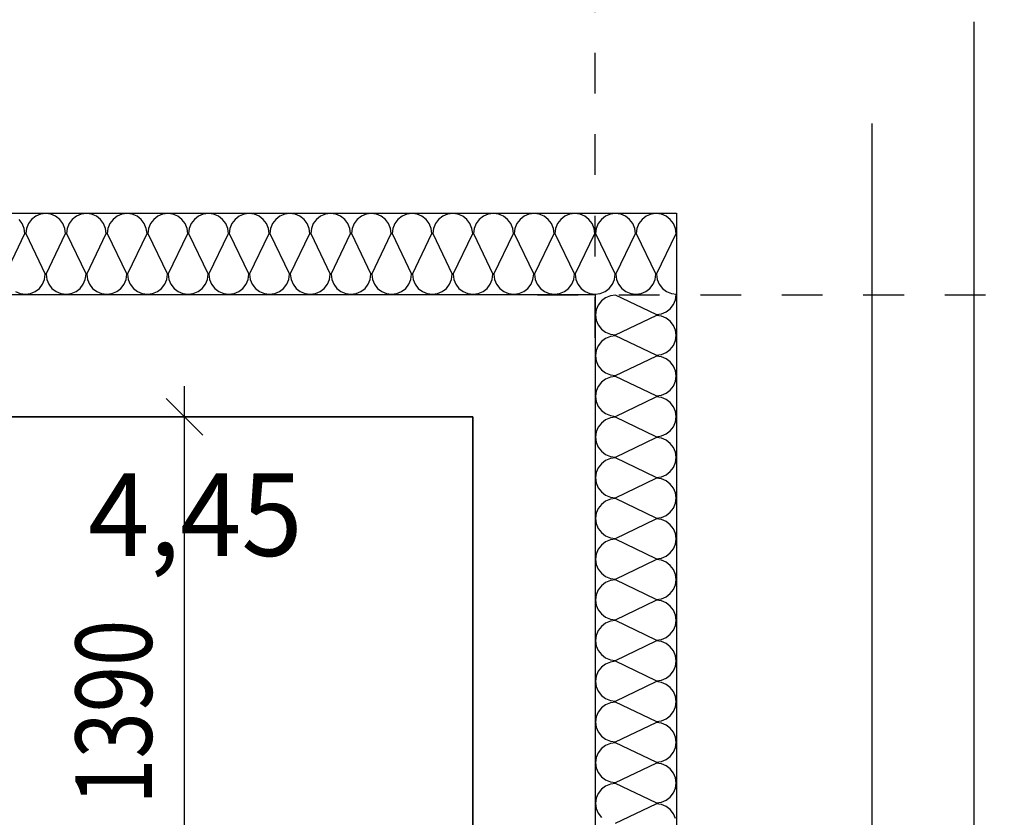
# Model space of a CAD drawing. Extents: x 25.8 to 113.2, y -92.1 to -62.4.
# Drawn here: x 45.7 to 48.2, y -72.4 to -70.4 of the extents above; entities that cross this region are included whole.
import ezdxf
from ezdxf.enums import TextEntityAlignment as Align

# ---------------------------------------------------------------- set-up
doc = ezdxf.new("R2010")
doc.units = 0
doc.header["$MEASUREMENT"] = 0
doc.header["$PDMODE"] = 65
doc.linetypes.add('TECKOVANA', pattern=[0.06, 0, -0.06])
doc.layers.get('0').update_dxf_attribs({"linetype": 'CONTINUOUS'})
doc.layers.get('DEFPOINTS').update_dxf_attribs({"linetype": 'ByLayer'})
doc.layers.add('K_TY_1_50', color=7, linetype='CONTINUOUS')
doc.layers.add('TB_2', color=7, linetype='CONTINUOUS')
doc.styles.add('ARIAL', font='ARIAL.TTF')
doc.dimstyles.new('_DIMSTYLE_439', dxfattribs={"dimtxt": 0.1875, "dimasz": 0.15, "dimexe": 0, "dimexo": 0, "dimgap": 0.09375, "dimtad": 2, "dimdec": 5, "dimlfac": 1000, "dimrnd": 5, "dimzin": 12, "dimdsep": 46, "dimtxsty": 'Standard', "dimblk1": 'ALL_ML_STRICH', "dimblk2": 'ALL_ML_STRICH', "dimsah": 1, "dimcen": 0, "dimadec": 0, "dimazin": 0, "dimtfac": 1, "dimtdec": 5, "dimtix": 1, "dimtmove": 2, "dimatfit": 3, "dimldrblk": 'ALL_ML_STRICH', "dimfxl": 0, "dimtolj": 1, "dimtzin": 0, "dimarcsym": 0})
doc.dimstyles.new('_DIMSTYLE_460', dxfattribs={"dimtxt": 0.1875, "dimasz": 0.15, "dimexe": 0, "dimexo": 0, "dimgap": 0.09375, "dimtad": 2, "dimdec": 5, "dimlfac": 1000, "dimrnd": 5, "dimzin": 12, "dimdsep": 46, "dimtxsty": 'Standard', "dimblk1": 'ALL_ML_STRICH', "dimblk2": 'ALL_ML_STRICH', "dimsah": 1, "dimcen": 0, "dimadec": 0, "dimazin": 0, "dimtfac": 1, "dimtdec": 5, "dimtix": 1, "dimtmove": 2, "dimatfit": 3, "dimldrblk": 'ALL_ML_STRICH', "dimfxl": 0, "dimtolj": 1, "dimtzin": 0, "dimarcsym": 0})
doc.dimstyles.new('_DIMSTYLE_461', dxfattribs={"dimtxt": 0.1875, "dimasz": 0.15, "dimexe": 0, "dimexo": 0, "dimgap": 0.09375, "dimtad": 2, "dimdec": 5, "dimlfac": 1000, "dimrnd": 5, "dimzin": 12, "dimdsep": 46, "dimtxsty": 'Standard', "dimblk1": 'ALL_ML_STRICH', "dimblk2": 'ALL_ML_STRICH', "dimsah": 1, "dimcen": 0, "dimadec": 0, "dimazin": 0, "dimtfac": 1, "dimtdec": 5, "dimtix": 1, "dimtmove": 2, "dimatfit": 3, "dimldrblk": 'ALL_ML_STRICH', "dimfxl": 0, "dimtolj": 1, "dimtzin": 0, "dimarcsym": 0})
doc.dimstyles.new('_DIMSTYLE_504', dxfattribs={"dimtxt": 0.1875, "dimasz": 0.15, "dimexe": 0, "dimexo": 0, "dimgap": 0.09375, "dimtad": 2, "dimdec": 5, "dimlfac": 1000, "dimrnd": 5, "dimzin": 12, "dimdsep": 46, "dimtxsty": 'Standard', "dimblk1": 'ALL_ML_STRICH', "dimblk2": 'ALL_ML_STRICH', "dimsah": 1, "dimcen": 0, "dimadec": 0, "dimazin": 0, "dimtfac": 1, "dimtdec": 5, "dimtix": 1, "dimtmove": 2, "dimatfit": 3, "dimldrblk": 'ALL_ML_STRICH', "dimfxl": 0, "dimtolj": 1, "dimtzin": 0, "dimarcsym": 0})
doc.dimstyles.new('_DIMSTYLE_522', dxfattribs={"dimtxt": 0.1875, "dimasz": 0.15, "dimexe": 0, "dimexo": 0, "dimgap": 0.09375, "dimtad": 2, "dimdec": 5, "dimlfac": 1000, "dimrnd": 5, "dimzin": 12, "dimdsep": 46, "dimtxsty": 'Standard', "dimblk1": 'ALL_ML_STRICH', "dimblk2": 'ALL_ML_STRICH', "dimsah": 1, "dimcen": 0, "dimadec": 0, "dimazin": 0, "dimtfac": 1, "dimtdec": 5, "dimtix": 1, "dimtmove": 2, "dimatfit": 3, "dimldrblk": 'ALL_ML_STRICH', "dimfxl": 0, "dimtolj": 1, "dimtzin": 0, "dimarcsym": 0})

# ---------------------------------------------------------------- blocks, each defined once
blk = doc.blocks.new('KOMPLEXNÍ_OBJEKT_45')
at = {"layer": 'TB_2', "color": 3, "linetype": 'Continuous'}
for p, q in [((45.7467, -70.901), (45.7389, -70.891)), ((45.7697, -70.891), (45.7619, -70.901)), ((45.7797, -70.8832), (45.7697, -70.891)), ((45.7915, -70.8782), (45.7797, -70.8832)), ((45.8042, -70.8766), (45.7915, -70.8782)), ((45.8169, -70.8782), (45.8042, -70.8766)), ((45.8287, -70.8832), (45.8169, -70.8782)), ((45.8388, -70.891), (45.8287, -70.8832)), ((45.8466, -70.901), (45.8388, -70.891)), ((45.8696, -70.891), (45.8618, -70.901)), ((45.8797, -70.8832), (45.8696, -70.891)), ((45.8915, -70.8782), (45.8797, -70.8832)), ((45.9042, -70.8766), (45.8915, -70.8782)), ((45.9168, -70.8782), (45.9042, -70.8766)), ((45.9286, -70.8832), (45.9168, -70.8782)), ((45.9387, -70.891), (45.9286, -70.8832)), ((45.9465, -70.901), (45.9387, -70.891)), ((45.9695, -70.891), (45.9617, -70.901)), ((45.9796, -70.8832), (45.9695, -70.891)), ((45.9914, -70.8782), (45.9796, -70.8832)), ((46.0041, -70.8766), (45.9914, -70.8782)), ((46.0168, -70.8782), (46.0041, -70.8766)), ((46.0286, -70.8832), (46.0168, -70.8782)), ((46.0387, -70.891), (46.0286, -70.8832)), ((46.0464, -70.901), (46.0387, -70.891)), ((46.0694, -70.891), (46.0616, -70.901)), ((46.0795, -70.8832), (46.0694, -70.891)), ((46.0913, -70.8782), (46.0795, -70.8832)), ((46.104, -70.8766), (46.0913, -70.8782)), ((46.1167, -70.8782), (46.104, -70.8766)), ((46.1285, -70.8832), (46.1167, -70.8782)), ((46.1386, -70.891), (46.1285, -70.8832)), ((46.1464, -70.901), (46.1386, -70.891)), ((46.1694, -70.891), (46.1616, -70.901)), ((46.1795, -70.8832), (46.1694, -70.891)), ((46.1912, -70.8782), (46.1795, -70.8832)), ((46.2039, -70.8766), (46.1912, -70.8782)), ((46.2166, -70.8782), (46.2039, -70.8766)), ((46.2284, -70.8832), (46.2166, -70.8782)), ((46.2385, -70.891), (46.2284, -70.8832)), ((46.2463, -70.901), (46.2385, -70.891)), ((46.2693, -70.891), (46.2615, -70.901)), ((46.2794, -70.8832), (46.2693, -70.891)), ((46.2912, -70.8782), (46.2794, -70.8832)), ((46.3039, -70.8766), (46.2912, -70.8782)), ((46.3166, -70.8782), (46.3039, -70.8766)), ((46.3283, -70.8832), (46.3166, -70.8782)), ((46.3384, -70.891), (46.3283, -70.8832)), ((46.3462, -70.901), (46.3384, -70.891)), ((46.3692, -70.891), (46.3614, -70.901)), ((46.3793, -70.8832), (46.3692, -70.891)), ((46.3911, -70.8782), (46.3793, -70.8832)), ((46.4038, -70.8766), (46.3911, -70.8782)), ((46.4165, -70.8782), (46.4038, -70.8766)), ((46.4283, -70.8832), (46.4165, -70.8782)), ((46.4384, -70.891), (46.4283, -70.8832)), ((46.4462, -70.901), (46.4384, -70.891)), ((46.4691, -70.891), (46.4613, -70.901)), ((46.4792, -70.8832), (46.4691, -70.891)), ((46.491, -70.8782), (46.4792, -70.8832)), ((46.5037, -70.8766), (46.491, -70.8782)), ((46.5164, -70.8782), (46.5037, -70.8766)), ((46.5282, -70.8832), (46.5164, -70.8782)), ((46.5383, -70.891), (46.5282, -70.8832)), ((46.5461, -70.901), (46.5383, -70.891)), ((46.5691, -70.891), (46.5613, -70.901)), ((46.5792, -70.8832), (46.5691, -70.891)), ((46.591, -70.8782), (46.5792, -70.8832)), ((46.6036, -70.8766), (46.591, -70.8782)), ((46.6163, -70.8782), (46.6036, -70.8766)), ((46.6281, -70.8832), (46.6163, -70.8782)), ((46.6382, -70.891), (46.6281, -70.8832)), ((46.646, -70.901), (46.6382, -70.891)), ((46.669, -70.891), (46.6612, -70.901)), ((46.6791, -70.8832), (46.669, -70.891)), ((46.6909, -70.8782), (46.6791, -70.8832)), ((46.7036, -70.8766), (46.6909, -70.8782)), ((46.7163, -70.8782), (46.7036, -70.8766)), ((46.728, -70.8832), (46.7163, -70.8782)), ((46.7381, -70.891), (46.728, -70.8832)), ((46.7459, -70.901), (46.7381, -70.891)), ((46.7689, -70.891), (46.7611, -70.901)), ((46.779, -70.8832), (46.7689, -70.891)), ((46.7908, -70.8782), (46.779, -70.8832)), ((46.8035, -70.8766), (46.7908, -70.8782)), ((46.8162, -70.8782), (46.8035, -70.8766)), ((46.828, -70.8832), (46.8162, -70.8782)), ((46.8381, -70.891), (46.828, -70.8832)), ((46.8459, -70.901), (46.8381, -70.891)), ((46.8688, -70.891), (46.8611, -70.901)), ((46.8789, -70.8832), (46.8688, -70.891)), ((46.8907, -70.8782), (46.8789, -70.8832)), ((46.9034, -70.8766), (46.8907, -70.8782)), ((46.9161, -70.8782), (46.9034, -70.8766)), ((46.9279, -70.8832), (46.9161, -70.8782)), ((46.938, -70.891), (46.9279, -70.8832)), ((46.9458, -70.901), (46.938, -70.891)), ((46.9688, -70.891), (46.961, -70.901)), ((46.9789, -70.8832), (46.9688, -70.891)), ((46.9907, -70.8782), (46.9789, -70.8832)), ((47.0033, -70.8766), (46.9907, -70.8782)), ((47.016, -70.8782), (47.0033, -70.8766)), ((47.0278, -70.8832), (47.016, -70.8782)), ((47.0379, -70.891), (47.0278, -70.8832)), ((47.0457, -70.901), (47.0379, -70.891)), ((47.0687, -70.891), (47.0609, -70.901)), ((47.0788, -70.8832), (47.0687, -70.891)), ((47.0906, -70.8782), (47.0788, -70.8832)), ((47.1033, -70.8766), (47.0906, -70.8782)), ((47.116, -70.8782), (47.1033, -70.8766)), ((47.1278, -70.8832), (47.116, -70.8782)), ((47.1378, -70.891), (47.1278, -70.8832)), ((47.1456, -70.901), (47.1378, -70.891)), ((47.1686, -70.891), (47.1608, -70.901)), ((47.1787, -70.8832), (47.1686, -70.891)), ((47.1905, -70.8782), (47.1787, -70.8832)), ((47.2032, -70.8766), (47.1905, -70.8782)), ((47.2159, -70.8782), (47.2032, -70.8766)), ((47.2277, -70.8832), (47.2159, -70.8782)), ((47.2378, -70.891), (47.2277, -70.8832)), ((47.2456, -70.901), (47.2378, -70.891)), ((47.2686, -70.891), (47.2608, -70.901)), ((47.2786, -70.8832), (47.2686, -70.891)), ((47.2904, -70.8782), (47.2786, -70.8832)), ((47.3031, -70.8766), (47.2904, -70.8782)), ((47.3158, -70.8782), (47.3031, -70.8766)), ((47.3276, -70.8832), (47.3158, -70.8782)), ((47.3377, -70.891), (47.3276, -70.8832)), ((47.3455, -70.901), (47.3377, -70.891)), ((45.7516, -70.913), (45.7467, -70.901)), ((45.7533, -70.9256), (45.7516, -70.913)), ((45.757, -70.913), (45.7553, -70.9256)), ((45.7619, -70.901), (45.757, -70.913)), ((45.8515, -70.913), (45.8466, -70.901)), ((45.8532, -70.9256), (45.8515, -70.913)), ((45.8569, -70.913), (45.8552, -70.9256)), ((45.8618, -70.901), (45.8569, -70.913)), ((45.9514, -70.913), (45.9465, -70.901)), ((45.9531, -70.9256), (45.9514, -70.913)), ((45.9568, -70.913), (45.9551, -70.9256)), ((45.9617, -70.901), (45.9568, -70.913)), ((46.0513, -70.913), (46.0464, -70.901)), ((46.053, -70.9256), (46.0513, -70.913)), ((46.0567, -70.913), (46.055, -70.9256)), ((46.0616, -70.901), (46.0567, -70.913)), ((46.1513, -70.913), (46.1464, -70.901)), ((46.153, -70.9256), (46.1513, -70.913)), ((46.1567, -70.913), (46.155, -70.9256)), ((46.1616, -70.901), (46.1567, -70.913)), ((46.2512, -70.913), (46.2463, -70.901)), ((46.2529, -70.9256), (46.2512, -70.913)), ((46.2566, -70.913), (46.2549, -70.9256)), ((46.2615, -70.901), (46.2566, -70.913)), ((46.3511, -70.913), (46.3462, -70.901)), ((46.3528, -70.9256), (46.3511, -70.913)), ((46.3565, -70.913), (46.3548, -70.9256)), ((46.3614, -70.901), (46.3565, -70.913)), ((46.4511, -70.913), (46.4462, -70.901)), ((46.4528, -70.9256), (46.4511, -70.913)), ((46.4564, -70.913), (46.4548, -70.9256)), ((46.4613, -70.901), (46.4564, -70.913)), ((46.551, -70.913), (46.5461, -70.901)), ((46.5527, -70.9256), (46.551, -70.913)), ((46.5564, -70.913), (46.5547, -70.9256)), ((46.5613, -70.901), (46.5564, -70.913)), ((46.6509, -70.913), (46.646, -70.901)), ((46.6526, -70.9256), (46.6509, -70.913)), ((46.6563, -70.913), (46.6546, -70.9256)), ((46.6612, -70.901), (46.6563, -70.913)), ((46.7508, -70.913), (46.7459, -70.901)), ((46.7525, -70.9256), (46.7508, -70.913)), ((46.7562, -70.913), (46.7545, -70.9256)), ((46.7611, -70.901), (46.7562, -70.913)), ((46.8508, -70.913), (46.8459, -70.901)), ((46.8525, -70.9256), (46.8508, -70.913)), ((46.8562, -70.913), (46.8545, -70.9256)), ((46.8611, -70.901), (46.8562, -70.913)), ((46.9507, -70.913), (46.9458, -70.901)), ((46.9524, -70.9256), (46.9507, -70.913)), ((46.9561, -70.913), (46.9544, -70.9256)), ((46.961, -70.901), (46.9561, -70.913)), ((47.0506, -70.913), (47.0457, -70.901)), ((47.0523, -70.9256), (47.0506, -70.913)), ((47.056, -70.913), (47.0543, -70.9256)), ((47.0609, -70.901), (47.056, -70.913)), ((47.1505, -70.913), (47.1456, -70.901)), ((47.1522, -70.9256), (47.1505, -70.913)), ((47.1559, -70.913), (47.1542, -70.9256)), ((47.1608, -70.901), (47.1559, -70.913)), ((47.2505, -70.913), (47.2456, -70.901)), ((47.2522, -70.9256), (47.2505, -70.913)), ((47.2559, -70.913), (47.2542, -70.9256)), ((47.2608, -70.901), (47.2559, -70.913)), ((47.3504, -70.913), (47.3455, -70.901)), ((47.3521, -70.9256), (47.3504, -70.913)), ((45.7053, -71.0256), (45.7533, -70.9256)), ((45.7553, -70.9256), (45.8032, -71.0256)), ((45.8052, -71.0256), (45.8532, -70.9256)), ((45.8552, -70.9256), (45.9032, -71.0256)), ((45.9052, -71.0256), (45.9531, -70.9256)), ((45.9551, -70.9256), (46.0031, -71.0256)), ((46.0051, -71.0256), (46.053, -70.9256)), ((46.055, -70.9256), (46.103, -71.0256)), ((46.105, -71.0256), (46.153, -70.9256)), ((46.155, -70.9256), (46.2029, -71.0256)), ((46.2049, -71.0256), (46.2529, -70.9256)), ((46.2549, -70.9256), (46.3029, -71.0256)), ((46.3049, -71.0256), (46.3528, -70.9256)), ((46.3548, -70.9256), (46.4028, -71.0256)), ((46.4048, -71.0256), (46.4528, -70.9256)), ((46.4548, -70.9256), (46.5027, -71.0256)), ((46.5047, -71.0256), (46.5527, -70.9256)), ((46.5547, -70.9256), (46.6026, -71.0256)), ((46.6046, -71.0256), (46.6526, -70.9256)), ((46.6546, -70.9256), (46.7026, -71.0256)), ((46.7046, -71.0256), (46.7525, -70.9256)), ((46.7545, -70.9256), (46.8025, -71.0256)), ((46.8045, -71.0256), (46.8525, -70.9256)), ((46.8545, -70.9256), (46.9024, -71.0256)), ((46.9044, -71.0256), (46.9524, -70.9256)), ((46.9544, -70.9256), (47.0023, -71.0256)), ((47.0043, -71.0256), (47.0523, -70.9256)), ((47.0543, -70.9256), (47.1023, -71.0256)), ((47.1043, -71.0256), (47.1522, -70.9256)), ((47.1542, -70.9256), (47.2022, -71.0256)), ((47.2042, -71.0256), (47.2522, -70.9256)), ((47.2542, -70.9256), (47.3021, -71.0256)), ((47.3041, -71.0256), (47.3521, -70.9256)), ((45.7966, -71.0502), (45.8015, -71.0382)), ((45.8015, -71.0382), (45.8032, -71.0256)), ((45.8052, -71.0256), (45.8069, -71.0382)), ((45.8069, -71.0382), (45.8118, -71.05)), ((45.8966, -71.0502), (45.9015, -71.0382)), ((45.9015, -71.0382), (45.9032, -71.0256)), ((45.9052, -71.0256), (45.9069, -71.0382)), ((45.9069, -71.0382), (45.9117, -71.05)), ((45.9965, -71.0502), (46.0014, -71.0382)), ((46.0014, -71.0382), (46.0031, -71.0256)), ((46.0051, -71.0256), (46.0068, -71.0382)), ((46.0068, -71.0382), (46.0117, -71.05)), ((46.0964, -71.0502), (46.1013, -71.0382)), ((46.1013, -71.0382), (46.103, -71.0256)), ((46.105, -71.0256), (46.1067, -71.0382)), ((46.1067, -71.0382), (46.1116, -71.05)), ((46.1963, -71.0502), (46.2012, -71.0382)), ((46.2012, -71.0382), (46.2029, -71.0256)), ((46.2049, -71.0256), (46.2066, -71.0382)), ((46.2066, -71.0382), (46.2115, -71.05)), ((46.2963, -71.0502), (46.3012, -71.0382)), ((46.3012, -71.0382), (46.3029, -71.0256)), ((46.3049, -71.0256), (46.3066, -71.0382)), ((46.3066, -71.0382), (46.3115, -71.05)), ((46.3962, -71.0502), (46.4011, -71.0382)), ((46.4011, -71.0382), (46.4028, -71.0256)), ((46.4048, -71.0256), (46.4065, -71.0382)), ((46.4065, -71.0382), (46.4114, -71.05)), ((46.4961, -71.0502), (46.501, -71.0382)), ((46.501, -71.0382), (46.5027, -71.0256)), ((46.5047, -71.0256), (46.5064, -71.0382)), ((46.5064, -71.0382), (46.5113, -71.05)), ((46.596, -71.0502), (46.6009, -71.0382)), ((46.6009, -71.0382), (46.6026, -71.0256)), ((46.6046, -71.0256), (46.6063, -71.0382)), ((46.6063, -71.0382), (46.6112, -71.05)), ((46.696, -71.0502), (46.7009, -71.0382)), ((46.7009, -71.0382), (46.7026, -71.0256)), ((46.7046, -71.0256), (46.7063, -71.0382)), ((46.7063, -71.0382), (46.7112, -71.05)), ((46.7959, -71.0502), (46.8008, -71.0382)), ((46.8008, -71.0382), (46.8025, -71.0256)), ((46.8045, -71.0256), (46.8062, -71.0382)), ((46.8062, -71.0382), (46.8111, -71.05)), ((46.8958, -71.0502), (46.9007, -71.0382)), ((46.9007, -71.0382), (46.9024, -71.0256)), ((46.9044, -71.0256), (46.9061, -71.0382)), ((46.9061, -71.0382), (46.911, -71.05)), ((46.9958, -71.0502), (47.0006, -71.0382)), ((47.0006, -71.0382), (47.0023, -71.0256)), ((47.0043, -71.0256), (47.006, -71.0382)), ((47.006, -71.0382), (47.0109, -71.05)), ((47.0957, -71.0502), (47.1006, -71.0382)), ((47.1006, -71.0382), (47.1023, -71.0256)), ((47.1043, -71.0256), (47.106, -71.0382)), ((47.106, -71.0382), (47.1109, -71.05)), ((47.1956, -71.0502), (47.2005, -71.0382)), ((47.2005, -71.0382), (47.2022, -71.0256)), ((47.2042, -71.0256), (47.2059, -71.0382)), ((47.2059, -71.0382), (47.2108, -71.05)), ((47.2955, -71.0502), (47.3004, -71.0382)), ((47.3004, -71.0382), (47.3021, -71.0256)), ((47.3041, -71.0256), (47.3058, -71.0382)), ((47.3058, -71.0382), (47.3107, -71.05)), ((45.7298, -71.068), (45.7416, -71.073)), ((45.767, -71.073), (45.7787, -71.068)), ((45.7787, -71.068), (45.7888, -71.0602)), ((45.7888, -71.0602), (45.7966, -71.0502)), ((45.8118, -71.05), (45.8196, -71.0602)), ((45.8196, -71.0602), (45.8297, -71.068)), ((45.8297, -71.068), (45.8415, -71.073)), ((45.8669, -71.073), (45.8787, -71.068)), ((45.8787, -71.068), (45.8888, -71.0602)), ((45.8888, -71.0602), (45.8966, -71.0502)), ((45.9117, -71.05), (45.9195, -71.0602)), ((45.9195, -71.0602), (45.9296, -71.068)), ((45.9296, -71.068), (45.9414, -71.073)), ((45.9668, -71.073), (45.9786, -71.068)), ((45.9786, -71.068), (45.9887, -71.0602)), ((45.9887, -71.0602), (45.9965, -71.0502)), ((46.0117, -71.05), (46.0195, -71.0602)), ((46.0195, -71.0602), (46.0296, -71.068)), ((46.0296, -71.068), (46.0414, -71.073)), ((46.0667, -71.073), (46.0785, -71.068)), ((46.0785, -71.068), (46.0886, -71.0602)), ((46.0886, -71.0602), (46.0964, -71.0502)), ((46.1116, -71.05), (46.1194, -71.0602)), ((46.1194, -71.0602), (46.1295, -71.068)), ((46.1295, -71.068), (46.1413, -71.073)), ((46.1667, -71.073), (46.1785, -71.068)), ((46.1785, -71.068), (46.1885, -71.0602)), ((46.1885, -71.0602), (46.1963, -71.0502)), ((46.2115, -71.05), (46.2193, -71.0602)), ((46.2193, -71.0602), (46.2294, -71.068)), ((46.2294, -71.068), (46.2412, -71.073)), ((46.2666, -71.073), (46.2784, -71.068)), ((46.2784, -71.068), (46.2885, -71.0602)), ((46.2885, -71.0602), (46.2963, -71.0502)), ((46.3115, -71.05), (46.3192, -71.0602)), ((46.3192, -71.0602), (46.3293, -71.068)), ((46.3293, -71.068), (46.3411, -71.073)), ((46.3665, -71.073), (46.3783, -71.068)), ((46.3783, -71.068), (46.3884, -71.0602)), ((46.3884, -71.0602), (46.3962, -71.0502)), ((46.4114, -71.05), (46.4192, -71.0602)), ((46.4192, -71.0602), (46.4293, -71.068)), ((46.4293, -71.068), (46.4411, -71.073)), ((46.4664, -71.073), (46.4782, -71.068)), ((46.4782, -71.068), (46.4883, -71.0602)), ((46.4883, -71.0602), (46.4961, -71.0502)), ((46.5113, -71.05), (46.5191, -71.0602)), ((46.5191, -71.0602), (46.5292, -71.068)), ((46.5292, -71.068), (46.541, -71.073)), ((46.5664, -71.073), (46.5782, -71.068)), ((46.5782, -71.068), (46.5883, -71.0602)), ((46.5883, -71.0602), (46.596, -71.0502)), ((46.6112, -71.05), (46.619, -71.0602)), ((46.619, -71.0602), (46.6291, -71.068)), ((46.6291, -71.068), (46.6409, -71.073)), ((46.6663, -71.073), (46.6781, -71.068)), ((46.6781, -71.068), (46.6882, -71.0602)), ((46.6882, -71.0602), (46.696, -71.0502)), ((46.7112, -71.05), (46.719, -71.0602)), ((46.719, -71.0602), (46.729, -71.068)), ((46.729, -71.068), (46.7408, -71.073)), ((46.7662, -71.073), (46.778, -71.068)), ((46.778, -71.068), (46.7881, -71.0602)), ((46.7881, -71.0602), (46.7959, -71.0502)), ((46.8111, -71.05), (46.8189, -71.0602)), ((46.8189, -71.0602), (46.829, -71.068)), ((46.829, -71.068), (46.8408, -71.073)), ((46.8661, -71.073), (46.8779, -71.068)), ((46.8779, -71.068), (46.888, -71.0602)), ((46.888, -71.0602), (46.8958, -71.0502)), ((46.911, -71.05), (46.9188, -71.0602)), ((46.9188, -71.0602), (46.9289, -71.068)), ((46.9289, -71.068), (46.9407, -71.073)), ((46.9661, -71.073), (46.9779, -71.068)), ((46.9779, -71.068), (46.988, -71.0602)), ((46.988, -71.0602), (46.9958, -71.0502)), ((47.0109, -71.05), (47.0187, -71.0602)), ((47.0187, -71.0602), (47.0288, -71.068)), ((47.0288, -71.068), (47.0406, -71.073)), ((47.066, -71.073), (47.0778, -71.068)), ((47.0778, -71.068), (47.0879, -71.0602)), ((47.0879, -71.0602), (47.0957, -71.0502)), ((47.1109, -71.05), (47.1187, -71.0602)), ((47.1187, -71.0602), (47.1288, -71.068)), ((47.1288, -71.068), (47.1405, -71.073)), ((47.1659, -71.073), (47.1777, -71.068)), ((47.1777, -71.068), (47.1878, -71.0602)), ((47.1878, -71.0602), (47.1956, -71.0502)), ((47.2108, -71.05), (47.2186, -71.0602)), ((47.2186, -71.0602), (47.2287, -71.068)), ((47.2287, -71.068), (47.2405, -71.073)), ((47.2659, -71.073), (47.2776, -71.068)), ((47.2776, -71.068), (47.2877, -71.0602)), ((47.2877, -71.0602), (47.2955, -71.0502)), ((47.3107, -71.05), (47.3185, -71.0602)), ((47.3185, -71.0602), (47.3286, -71.068)), ((47.3286, -71.068), (47.3404, -71.073)), ((45.7416, -71.073), (45.7543, -71.0746)), ((45.7543, -71.0746), (45.767, -71.073)), ((45.8415, -71.073), (45.8542, -71.0746)), ((45.8542, -71.0746), (45.8669, -71.073)), ((45.9414, -71.073), (45.9541, -71.0746)), ((45.9541, -71.0746), (45.9668, -71.073)), ((46.0414, -71.073), (46.054, -71.0746)), ((46.054, -71.0746), (46.0667, -71.073)), ((46.1413, -71.073), (46.154, -71.0746)), ((46.154, -71.0746), (46.1667, -71.073)), ((46.2412, -71.073), (46.2539, -71.0746)), ((46.2539, -71.0746), (46.2666, -71.073)), ((46.3411, -71.073), (46.3538, -71.0746)), ((46.3538, -71.0746), (46.3665, -71.073)), ((46.4411, -71.073), (46.4538, -71.0746)), ((46.4538, -71.0746), (46.4664, -71.073)), ((46.541, -71.073), (46.5537, -71.0746)), ((46.5537, -71.0746), (46.5664, -71.073)), ((46.6409, -71.073), (46.6536, -71.0746)), ((46.6536, -71.0746), (46.6663, -71.073)), ((46.7408, -71.073), (46.7535, -71.0746)), ((46.7535, -71.0746), (46.7662, -71.073)), ((46.8408, -71.073), (46.8535, -71.0746)), ((46.8535, -71.0746), (46.8661, -71.073)), ((46.9407, -71.073), (46.9534, -71.0746)), ((46.9534, -71.0746), (46.9661, -71.073)), ((47.0406, -71.073), (47.0533, -71.0746)), ((47.0533, -71.0746), (47.066, -71.073)), ((47.1405, -71.073), (47.1532, -71.0746)), ((47.1532, -71.0746), (47.1659, -71.073)), ((47.2405, -71.073), (47.2532, -71.0746)), ((47.2532, -71.0746), (47.2659, -71.073)), ((47.3404, -71.073), (47.3531, -71.0746))]:
    blk.add_line(p, q, dxfattribs=at)
blk = doc.blocks.new('KOMPLEXNÍ_OBJEKT_46')
at = {"layer": 'TB_2', "color": 3, "linetype": 'Continuous'}
for p, q in [((47.1685, -71.091), (47.1607, -71.1011)), ((47.1785, -71.0832), (47.1685, -71.091)), ((47.1905, -71.0783), (47.1785, -71.0832)), ((47.2031, -71.0766), (47.1905, -71.0783)), ((47.3031, -71.1245), (47.2031, -71.0766)), ((47.3455, -71.1001), (47.3505, -71.0883)), ((47.3505, -71.0883), (47.3521, -71.0756)), ((47.1557, -71.1128), (47.1541, -71.1255)), ((47.1607, -71.1011), (47.1557, -71.1128)), ((47.3275, -71.1179), (47.3377, -71.1101)), ((47.3377, -71.1101), (47.3455, -71.1001)), ((47.1541, -71.1255), (47.1557, -71.1382)), ((47.1557, -71.1382), (47.1607, -71.15)), ((47.2031, -71.1745), (47.3031, -71.1265)), ((47.3031, -71.1245), (47.3157, -71.1228)), ((47.3157, -71.1282), (47.3031, -71.1265)), ((47.3157, -71.1228), (47.3275, -71.1179)), ((47.3277, -71.1331), (47.3157, -71.1282)), ((47.3377, -71.1409), (47.3277, -71.1331)), ((47.3455, -71.151), (47.3377, -71.1409)), ((47.1607, -71.15), (47.1685, -71.1601)), ((47.1685, -71.1601), (47.1785, -71.1679)), ((47.3505, -71.1628), (47.3455, -71.151)), ((47.3521, -71.1755), (47.3505, -71.1628)), ((47.1785, -71.1831), (47.1685, -71.1909)), ((47.1785, -71.1679), (47.1905, -71.1728)), ((47.1905, -71.1782), (47.1785, -71.1831)), ((47.1905, -71.1728), (47.2031, -71.1745)), ((47.2031, -71.1765), (47.1905, -71.1782)), ((47.3031, -71.2244), (47.2031, -71.1765)), ((47.3455, -71.2), (47.3505, -71.1882)), ((47.3505, -71.1882), (47.3521, -71.1755)), ((47.1557, -71.2127), (47.1541, -71.2254)), ((47.1607, -71.201), (47.1557, -71.2127)), ((47.1685, -71.1909), (47.1607, -71.201)), ((47.3275, -71.2178), (47.3377, -71.21)), ((47.3377, -71.21), (47.3455, -71.2)), ((47.1541, -71.2254), (47.1557, -71.2381)), ((47.2031, -71.2744), (47.3031, -71.2264)), ((47.3031, -71.2244), (47.3157, -71.2227)), ((47.3157, -71.2281), (47.3031, -71.2264)), ((47.3157, -71.2227), (47.3275, -71.2178)), ((47.3277, -71.233), (47.3157, -71.2281)), ((47.3377, -71.2408), (47.3277, -71.233)), ((47.1557, -71.2381), (47.1607, -71.2499)), ((47.1607, -71.2499), (47.1685, -71.26)), ((47.1685, -71.26), (47.1785, -71.2678)), ((47.3455, -71.2509), (47.3377, -71.2408)), ((47.3505, -71.2627), (47.3455, -71.2509)), ((47.1785, -71.283), (47.1685, -71.2908)), ((47.1785, -71.2678), (47.1905, -71.2727)), ((47.1905, -71.2781), (47.1785, -71.283)), ((47.1905, -71.2727), (47.2031, -71.2744)), ((47.2031, -71.2764), (47.1905, -71.2781)), ((47.3031, -71.3243), (47.2031, -71.2764)), ((47.3521, -71.2754), (47.3505, -71.2627)), ((47.3505, -71.2881), (47.3521, -71.2754)), ((47.1607, -71.3009), (47.1557, -71.3126)), ((47.1685, -71.2908), (47.1607, -71.3009)), ((47.3275, -71.3177), (47.3377, -71.3099)), ((47.3377, -71.3099), (47.3455, -71.2999)), ((47.3455, -71.2999), (47.3505, -71.2881)), ((47.1557, -71.3126), (47.1541, -71.3253)), ((47.1541, -71.3253), (47.1557, -71.338)), ((47.2031, -71.3743), (47.3031, -71.3263)), ((47.3031, -71.3243), (47.3157, -71.3226)), ((47.3157, -71.328), (47.3031, -71.3263)), ((47.3157, -71.3226), (47.3275, -71.3177)), ((47.3277, -71.3329), (47.3157, -71.328)), ((47.3377, -71.3407), (47.3277, -71.3329)), ((47.1557, -71.338), (47.1607, -71.3498)), ((47.1607, -71.3498), (47.1685, -71.3599)), ((47.3455, -71.3508), (47.3377, -71.3407)), ((47.3505, -71.3626), (47.3455, -71.3508)), ((47.1685, -71.3599), (47.1785, -71.3677)), ((47.1785, -71.3829), (47.1685, -71.3907)), ((47.1785, -71.3677), (47.1905, -71.3726)), ((47.1905, -71.378), (47.1785, -71.3829)), ((47.1905, -71.3726), (47.2031, -71.3743)), ((47.2031, -71.3763), (47.1905, -71.378)), ((47.3031, -71.4242), (47.2031, -71.3763)), ((47.3521, -71.3753), (47.3505, -71.3626)), ((47.3505, -71.388), (47.3521, -71.3753)), ((47.1607, -71.4008), (47.1557, -71.4125)), ((47.1685, -71.3907), (47.1607, -71.4008)), ((47.3377, -71.4098), (47.3455, -71.3998)), ((47.3455, -71.3998), (47.3505, -71.388)), ((47.1557, -71.4125), (47.1541, -71.4252)), ((47.1541, -71.4252), (47.1557, -71.4379)), ((47.2031, -71.4742), (47.3031, -71.4262)), ((47.3031, -71.4242), (47.3157, -71.4225)), ((47.3157, -71.4279), (47.3031, -71.4262)), ((47.3157, -71.4225), (47.3275, -71.4176)), ((47.3277, -71.4328), (47.3157, -71.4279)), ((47.3275, -71.4176), (47.3377, -71.4098)), ((47.1557, -71.4379), (47.1607, -71.4497)), ((47.1607, -71.4497), (47.1685, -71.4598)), ((47.3377, -71.4406), (47.3277, -71.4328)), ((47.3455, -71.4507), (47.3377, -71.4406)), ((47.3505, -71.4625), (47.3455, -71.4507)), ((47.1685, -71.4598), (47.1785, -71.4676)), ((47.1785, -71.4676), (47.1905, -71.4725)), ((47.1905, -71.4779), (47.1785, -71.4828)), ((47.1905, -71.4725), (47.2031, -71.4742)), ((47.2031, -71.4762), (47.1905, -71.4779)), ((47.3031, -71.5241), (47.2031, -71.4762)), ((47.3521, -71.4752), (47.3505, -71.4625)), ((47.3505, -71.4879), (47.3521, -71.4752)), ((47.1607, -71.5007), (47.1557, -71.5124)), ((47.1685, -71.4906), (47.1607, -71.5007)), ((47.1785, -71.4828), (47.1685, -71.4906)), ((47.3377, -71.5097), (47.3455, -71.4997)), ((47.3455, -71.4997), (47.3505, -71.4879)), ((47.1557, -71.5124), (47.1541, -71.5251)), ((47.1541, -71.5251), (47.1557, -71.5378)), ((47.2031, -71.5741), (47.3031, -71.5261)), ((47.3031, -71.5241), (47.3157, -71.5224)), ((47.3157, -71.5278), (47.3031, -71.5261)), ((47.3157, -71.5224), (47.3275, -71.5175)), ((47.3277, -71.5327), (47.3157, -71.5278)), ((47.3275, -71.5175), (47.3377, -71.5097)), ((47.1557, -71.5378), (47.1607, -71.5496)), ((47.1607, -71.5496), (47.1685, -71.5597)), ((47.3377, -71.5405), (47.3277, -71.5327)), ((47.3455, -71.5506), (47.3377, -71.5405)), ((47.3505, -71.5624), (47.3455, -71.5506)), ((47.1685, -71.5597), (47.1785, -71.5675)), ((47.1785, -71.5675), (47.1905, -71.5724)), ((47.1905, -71.5724), (47.2031, -71.5741)), ((47.2031, -71.5761), (47.1905, -71.5778)), ((47.3031, -71.624), (47.2031, -71.5761)), ((47.3521, -71.5751), (47.3505, -71.5624)), ((47.3505, -71.5878), (47.3521, -71.5751)), ((47.1607, -71.6006), (47.1557, -71.6123)), ((47.1685, -71.5905), (47.1607, -71.6006)), ((47.1785, -71.5827), (47.1685, -71.5905)), ((47.1905, -71.5778), (47.1785, -71.5827)), ((47.3377, -71.6097), (47.3455, -71.5996)), ((47.3455, -71.5996), (47.3505, -71.5878)), ((47.1557, -71.6123), (47.1541, -71.625)), ((47.3031, -71.624), (47.3157, -71.6223)), ((47.3157, -71.6223), (47.3275, -71.6174)), ((47.3275, -71.6174), (47.3377, -71.6097)), ((47.1541, -71.625), (47.1557, -71.6377)), ((47.1557, -71.6377), (47.1607, -71.6495)), ((47.2031, -71.674), (47.3031, -71.626)), ((47.3157, -71.6277), (47.3031, -71.626)), ((47.3277, -71.6326), (47.3157, -71.6277)), ((47.3377, -71.6404), (47.3277, -71.6326)), ((47.3455, -71.6505), (47.3377, -71.6404)), ((47.1607, -71.6495), (47.1685, -71.6596)), ((47.1685, -71.6596), (47.1785, -71.6674)), ((47.1785, -71.6674), (47.1905, -71.6723)), ((47.1905, -71.6723), (47.2031, -71.674)), ((47.3505, -71.6623), (47.3455, -71.6505)), ((47.3521, -71.675), (47.3505, -71.6623)), ((47.1685, -71.6904), (47.1607, -71.7005)), ((47.1785, -71.6826), (47.1685, -71.6904)), ((47.1905, -71.6777), (47.1785, -71.6826)), ((47.2031, -71.676), (47.1905, -71.6777)), ((47.3031, -71.7239), (47.2031, -71.676)), ((47.3455, -71.6995), (47.3505, -71.6877)), ((47.3505, -71.6877), (47.3521, -71.675)), ((47.1557, -71.7123), (47.1541, -71.7249)), ((47.1607, -71.7005), (47.1557, -71.7123)), ((47.3157, -71.7222), (47.3275, -71.7173)), ((47.3275, -71.7173), (47.3377, -71.7096)), ((47.3377, -71.7096), (47.3455, -71.6995)), ((47.1541, -71.7249), (47.1557, -71.7376)), ((47.1557, -71.7376), (47.1607, -71.7494)), ((47.2031, -71.7739), (47.3031, -71.7259)), ((47.3031, -71.7239), (47.3157, -71.7222)), ((47.3157, -71.7276), (47.3031, -71.7259)), ((47.3277, -71.7325), (47.3157, -71.7276)), ((47.3377, -71.7403), (47.3277, -71.7325)), ((47.3455, -71.7504), (47.3377, -71.7403)), ((47.1607, -71.7494), (47.1685, -71.7595)), ((47.1685, -71.7595), (47.1785, -71.7673)), ((47.1785, -71.7673), (47.1905, -71.7722)), ((47.3505, -71.7622), (47.3455, -71.7504)), ((47.3521, -71.7749), (47.3505, -71.7622)), ((47.1685, -71.7903), (47.1607, -71.8004)), ((47.1785, -71.7825), (47.1685, -71.7903)), ((47.1905, -71.7776), (47.1785, -71.7825)), ((47.1905, -71.7722), (47.2031, -71.7739)), ((47.2031, -71.7759), (47.1905, -71.7776)), ((47.3031, -71.8238), (47.2031, -71.7759)), ((47.3455, -71.7994), (47.3505, -71.7876)), ((47.3505, -71.7876), (47.3521, -71.7749)), ((47.1557, -71.8122), (47.1541, -71.8248)), ((47.1607, -71.8004), (47.1557, -71.8122)), ((47.3157, -71.8221), (47.3275, -71.8172)), ((47.3275, -71.8172), (47.3377, -71.8095)), ((47.3377, -71.8095), (47.3455, -71.7994)), ((47.1541, -71.8248), (47.1557, -71.8375)), ((47.1557, -71.8375), (47.1607, -71.8493)), ((47.2031, -71.8738), (47.3031, -71.8258)), ((47.3031, -71.8238), (47.3157, -71.8221)), ((47.3157, -71.8275), (47.3031, -71.8258)), ((47.3277, -71.8324), (47.3157, -71.8275)), ((47.3377, -71.8402), (47.3277, -71.8324)), ((47.3455, -71.8503), (47.3377, -71.8402)), ((47.1607, -71.8493), (47.1685, -71.8594)), ((47.1685, -71.8594), (47.1785, -71.8672)), ((47.3505, -71.8621), (47.3455, -71.8503)), ((47.3521, -71.8748), (47.3505, -71.8621)), ((47.1685, -71.8902), (47.1607, -71.9003)), ((47.1785, -71.8824), (47.1685, -71.8902)), ((47.1785, -71.8672), (47.1905, -71.8721)), ((47.1905, -71.8775), (47.1785, -71.8824)), ((47.1905, -71.8721), (47.2031, -71.8738)), ((47.2031, -71.8758), (47.1905, -71.8775)), ((47.3031, -71.9237), (47.2031, -71.8758)), ((47.3455, -71.8993), (47.3505, -71.8875)), ((47.3505, -71.8875), (47.3521, -71.8748)), ((47.1557, -71.9121), (47.1541, -71.9247)), ((47.1607, -71.9003), (47.1557, -71.9121)), ((47.3275, -71.9171), (47.3377, -71.9094)), ((47.3377, -71.9094), (47.3455, -71.8993)), ((47.1541, -71.9247), (47.1557, -71.9374)), ((47.1557, -71.9374), (47.1607, -71.9492)), ((47.2031, -71.9737), (47.3031, -71.9257)), ((47.3031, -71.9237), (47.3157, -71.922)), ((47.3157, -71.9274), (47.3031, -71.9257)), ((47.3157, -71.922), (47.3275, -71.9171)), ((47.3277, -71.9323), (47.3157, -71.9274)), ((47.3377, -71.9401), (47.3277, -71.9323)), ((47.1607, -71.9492), (47.1685, -71.9593)), ((47.1685, -71.9593), (47.1785, -71.9671)), ((47.3455, -71.9502), (47.3377, -71.9401)), ((47.3505, -71.962), (47.3455, -71.9502)), ((47.3521, -71.9747), (47.3505, -71.962)), ((47.1785, -71.9823), (47.1685, -71.9901)), ((47.1785, -71.9671), (47.1905, -71.972)), ((47.1905, -71.9774), (47.1785, -71.9823)), ((47.1905, -71.972), (47.2031, -71.9737)), ((47.2031, -71.9757), (47.1905, -71.9774)), ((47.3031, -72.0236), (47.2031, -71.9757)), ((47.3455, -71.9992), (47.3505, -71.9874)), ((47.3505, -71.9874), (47.3521, -71.9747)), ((47.1607, -72.0002), (47.1557, -72.012)), ((47.1685, -71.9901), (47.1607, -72.0002)), ((47.3275, -72.0171), (47.3377, -72.0093)), ((47.3377, -72.0093), (47.3455, -71.9992)), ((47.1557, -72.012), (47.1541, -72.0246)), ((47.1541, -72.0246), (47.1557, -72.0373)), ((47.2031, -72.0736), (47.3031, -72.0256)), ((47.3031, -72.0236), (47.3157, -72.0219)), ((47.3157, -72.0273), (47.3031, -72.0256)), ((47.3157, -72.0219), (47.3275, -72.0171)), ((47.3277, -72.0322), (47.3157, -72.0273)), ((47.3377, -72.04), (47.3277, -72.0322)), ((47.1557, -72.0373), (47.1607, -72.0491)), ((47.1607, -72.0491), (47.1685, -72.0592)), ((47.1685, -72.0592), (47.1785, -72.067)), ((47.3455, -72.0501), (47.3377, -72.04)), ((47.3505, -72.0619), (47.3455, -72.0501)), ((47.1785, -72.0822), (47.1685, -72.09)), ((47.1785, -72.067), (47.1905, -72.0719)), ((47.1905, -72.0773), (47.1785, -72.0822)), ((47.1905, -72.0719), (47.2031, -72.0736)), ((47.2031, -72.0756), (47.1905, -72.0773)), ((47.3031, -72.1235), (47.2031, -72.0756)), ((47.3521, -72.0746), (47.3505, -72.0619)), ((47.3505, -72.0873), (47.3521, -72.0746)), ((47.1607, -72.1001), (47.1557, -72.1119)), ((47.1685, -72.09), (47.1607, -72.1001)), ((47.3377, -72.1092), (47.3455, -72.0991)), ((47.3455, -72.0991), (47.3505, -72.0873)), ((47.1557, -72.1119), (47.1541, -72.1245)), ((47.1541, -72.1245), (47.1557, -72.1372)), ((47.2031, -72.1735), (47.3031, -72.1255)), ((47.3031, -72.1235), (47.3157, -72.1218)), ((47.3157, -72.1272), (47.3031, -72.1255)), ((47.3157, -72.1218), (47.3275, -72.117)), ((47.3277, -72.1321), (47.3157, -72.1272)), ((47.3275, -72.117), (47.3377, -72.1092)), ((47.3377, -72.1399), (47.3277, -72.1321)), ((47.1557, -72.1372), (47.1607, -72.149)), ((47.1607, -72.149), (47.1685, -72.1591)), ((47.3455, -72.15), (47.3377, -72.1399)), ((47.3505, -72.1618), (47.3455, -72.15)), ((47.1685, -72.1591), (47.1785, -72.1669)), ((47.1785, -72.1669), (47.1905, -72.1718)), ((47.1905, -72.1772), (47.1785, -72.1821)), ((47.1905, -72.1718), (47.2031, -72.1735)), ((47.2031, -72.1755), (47.1905, -72.1772)), ((47.3031, -72.2234), (47.2031, -72.1755)), ((47.3521, -72.1745), (47.3505, -72.1618)), ((47.3505, -72.1872), (47.3521, -72.1745)), ((47.1607, -72.2), (47.1557, -72.2118)), ((47.1685, -72.1899), (47.1607, -72.2)), ((47.1785, -72.1821), (47.1685, -72.1899)), ((47.3377, -72.2091), (47.3455, -72.199)), ((47.3455, -72.199), (47.3505, -72.1872)), ((47.1557, -72.2118), (47.1541, -72.2244)), ((47.1541, -72.2244), (47.1557, -72.2371)), ((47.2031, -72.2734), (47.3031, -72.2254)), ((47.3031, -72.2234), (47.3157, -72.2217)), ((47.3157, -72.2271), (47.3031, -72.2254)), ((47.3157, -72.2217), (47.3275, -72.2169)), ((47.3277, -72.232), (47.3157, -72.2271)), ((47.3275, -72.2169), (47.3377, -72.2091)), ((47.1557, -72.2371), (47.1607, -72.2489)), ((47.1607, -72.2489), (47.1685, -72.259)), ((47.3377, -72.2398), (47.3277, -72.232)), ((47.3455, -72.2499), (47.3377, -72.2398)), ((47.3505, -72.2617), (47.3455, -72.2499)), ((47.1685, -72.259), (47.1785, -72.2668)), ((47.1785, -72.2668), (47.1905, -72.2717)), ((47.1905, -72.2771), (47.1785, -72.282)), ((47.1905, -72.2717), (47.2031, -72.2734)), ((47.2031, -72.2754), (47.1905, -72.2771)), ((47.3031, -72.3234), (47.2031, -72.2754)), ((47.3521, -72.2744), (47.3505, -72.2617)), ((47.3505, -72.2871), (47.3521, -72.2744)), ((47.1607, -72.2999), (47.1557, -72.3117)), ((47.1685, -72.2898), (47.1607, -72.2999)), ((47.1785, -72.282), (47.1685, -72.2898)), ((47.3377, -72.309), (47.3455, -72.2989)), ((47.3455, -72.2989), (47.3505, -72.2871)), ((47.1557, -72.3117), (47.1541, -72.3243)), ((47.1541, -72.3243), (47.1557, -72.337)), ((47.2031, -72.3733), (47.3031, -72.3253)), ((47.3031, -72.3234), (47.3157, -72.3217)), ((47.3157, -72.327), (47.3031, -72.3253)), ((47.3157, -72.3217), (47.3275, -72.3168)), ((47.3275, -72.3168), (47.3377, -72.309)), ((47.1557, -72.337), (47.1607, -72.3488)), ((47.1607, -72.3488), (47.1685, -72.3589)), ((47.3277, -72.3319), (47.3157, -72.327)), ((47.3377, -72.3397), (47.3277, -72.3319)), ((47.3455, -72.3498), (47.3377, -72.3397)), ((47.3505, -72.3616), (47.3455, -72.3498))]:
    blk.add_line(p, q, dxfattribs=at)
blk = doc.blocks.new('ALL_ML_STRICH')
at = {"color": 0, "linetype": 'ByBlock'}
for p, q in [((0, -0.5), (0, 0.5)), ((-0.3, -0.3), (0.3, 0.3)), ((-1, 0), (0.5, 0))]:
    blk.add_line(p, q, dxfattribs=at)
blk = doc.blocks.new('*D535')
at = {"layer": 'DEFPOINTS', "color": 0, "linetype": 'Continuous'}
for p in [(43.8231, -69.1089), (43.8231, -69.7144), (47.1531, -71.1817)]:
    blk.add_point(p, dxfattribs=at)
at = {"layer": 'K_TY_1_50', "color": 0, "linetype": 'TECKOVANA'}
for p, q in [((43.8231, -69.7144), (43.8231, -69.1089)), ((47.1531, -71.1817), (47.1531, -69.1089))]:
    blk.add_line(p, q, dxfattribs=at)
at = {"layer": 'K_TY_1_50', "color": 0, "linetype": 'Continuous'}
blk.add_line((43.8231, -69.1089), (47.1531, -69.1089), dxfattribs=at)
at = {"layer": 'K_TY_1_50', "color": 0, "linetype": 'Continuous', "xscale": 0.15, "yscale": 0.15, "zscale": 0.15, "rotation": 180}
blk.add_blockref('ALL_ML_STRICH', (43.8231, -69.1089), dxfattribs=at)
at = {"layer": 'K_TY_1_50', "color": 0, "linetype": 'Continuous', "xscale": 0.15, "yscale": 0.15, "zscale": 0.15}
blk.add_blockref('ALL_ML_STRICH', (47.1531, -69.1089), dxfattribs=at)
at = {"layer": 'K_TY_1_50', "color": 0, "linetype": 'Continuous', "style": 'ARIAL', "width": 0.8}
blk.add_text('3330', height=0.1875, dxfattribs=at).set_placement((45.2378, -69.029))
blk = doc.blocks.new('*D556')
at = {"layer": 'DEFPOINTS', "color": 0, "linetype": 'Continuous'}
for p in [(47.0115, -71.0756), (46.9979, -73.6356), (49.6025, -73.6356)]:
    blk.add_point(p, dxfattribs=at)
at = {"layer": 'K_TY_1_50', "color": 0, "linetype": 'TECKOVANA'}
for p, q in [((47.0115, -71.0756), (49.6025, -71.0756)), ((46.9979, -73.6356), (49.6025, -73.6356))]:
    blk.add_line(p, q, dxfattribs=at)
at = {"layer": 'K_TY_1_50', "color": 0, "linetype": 'Continuous'}
blk.add_line((49.6025, -73.6356), (49.6025, -71.0756), dxfattribs=at)
at = {"layer": 'K_TY_1_50', "color": 0, "linetype": 'Continuous', "xscale": 0.15, "yscale": 0.15, "zscale": 0.15}
for p, rotation in [((49.6025, -71.0756), 90), ((49.6025, -73.6356), 270)]:
    blk.add_blockref('ALL_ML_STRICH', p, dxfattribs=dict(at, rotation=rotation))
at = {"layer": 'K_TY_1_50', "color": 0, "linetype": 'Continuous', "style": 'ARIAL', "width": 0.8}
blk.add_text('2560', height=0.1875, rotation=90, dxfattribs=at).set_placement((49.5227, -72.6045))
blk = doc.blocks.new('*D557')
at = {"layer": 'DEFPOINTS', "color": 0, "linetype": 'Continuous'}
for p in [(43.734, -69.6556), (47.0115, -71.0756), (49.6025, -71.0756)]:
    blk.add_point(p, dxfattribs=at)
at = {"layer": 'K_TY_1_50', "color": 0, "linetype": 'TECKOVANA'}
for p, q in [((43.734, -69.6556), (49.6025, -69.6556)), ((47.0115, -71.0756), (49.6025, -71.0756))]:
    blk.add_line(p, q, dxfattribs=at)
at = {"layer": 'K_TY_1_50', "color": 0, "linetype": 'Continuous'}
blk.add_line((49.6025, -71.0756), (49.6025, -69.6556), dxfattribs=at)
at = {"layer": 'K_TY_1_50', "color": 0, "linetype": 'Continuous', "xscale": 0.15, "yscale": 0.15, "zscale": 0.15}
for p, rotation in [((49.6025, -69.6556), 90), ((49.6025, -71.0756), 270)]:
    blk.add_blockref('ALL_ML_STRICH', p, dxfattribs=dict(at, rotation=rotation))
at = {"layer": 'K_TY_1_50', "color": 0, "linetype": 'Continuous', "style": 'ARIAL', "width": 0.8}
blk.add_text('1420', height=0.1875, rotation=90, dxfattribs=at).set_placement((49.5227, -70.6228))
blk = doc.blocks.new('*D600')
at = {"layer": 'DEFPOINTS', "color": 0, "linetype": 'Continuous'}
for p in [(46.8531, -72.3715), (43.8231, -72.5604), (43.8231, -72.604)]:
    blk.add_point(p, dxfattribs=at)
at = {"layer": 'K_TY_1_50', "color": 0, "linetype": 'TECKOVANA'}
for p, q in [((46.8531, -72.3715), (46.8531, -72.604)), ((43.8231, -72.5604), (43.8231, -72.604))]:
    blk.add_line(p, q, dxfattribs=at)
at = {"layer": 'K_TY_1_50', "color": 0, "linetype": 'Continuous'}
blk.add_line((43.8231, -72.604), (46.8531, -72.604), dxfattribs=at)
at = {"layer": 'K_TY_1_50', "color": 0, "linetype": 'Continuous', "xscale": 0.15, "yscale": 0.15, "zscale": 0.15, "rotation": 180}
blk.add_blockref('ALL_ML_STRICH', (43.8231, -72.604), dxfattribs=at)
at = {"layer": 'K_TY_1_50', "color": 0, "linetype": 'Continuous', "xscale": 0.15, "yscale": 0.15, "zscale": 0.15}
blk.add_blockref('ALL_ML_STRICH', (46.8531, -72.604), dxfattribs=at)
at = {"layer": 'K_TY_1_50', "color": 0, "linetype": 'Continuous', "style": 'ARIAL', "width": 0.8}
blk.add_text('3030', height=0.1875, dxfattribs=at).set_placement((45.0878, -72.5241))
blk = doc.blocks.new('*D618')
at = {"layer": 'DEFPOINTS', "color": 0, "linetype": 'Continuous'}
for p in [(46.6594, -71.3756), (46.1448, -72.7656), (46.3745, -72.7656)]:
    blk.add_point(p, dxfattribs=at)
at = {"layer": 'K_TY_1_50', "color": 0, "linetype": 'TECKOVANA'}
for p, q in [((46.6594, -71.3756), (46.1448, -71.3756)), ((46.3745, -72.7656), (46.1448, -72.7656))]:
    blk.add_line(p, q, dxfattribs=at)
at = {"layer": 'K_TY_1_50', "color": 0, "linetype": 'Continuous'}
blk.add_line((46.1448, -72.7656), (46.1448, -71.3756), dxfattribs=at)
at = {"layer": 'K_TY_1_50', "color": 0, "linetype": 'Continuous', "xscale": 0.15, "yscale": 0.15, "zscale": 0.15}
for p, rotation in [((46.1448, -71.3756), 90), ((46.1448, -72.7656), 270)]:
    blk.add_blockref('ALL_ML_STRICH', p, dxfattribs=dict(at, rotation=rotation))
at = {"layer": 'K_TY_1_50', "color": 0, "linetype": 'Continuous', "style": 'ARIAL', "width": 0.8}
blk.add_text('1390', height=0.1875, rotation=90, dxfattribs=at).set_placement((46.0649, -72.3278))

msp = doc.modelspace()

# ---------------------------------------------------------------- linework, layer by layer
at = {"layer": 'TB_2', "color": 3, "linetype": 'Continuous'}
for p, q in [((48.08309153, -70.40557594), (48.08309153, -84.35557594)), ((43.94309153, -70.87557594), (47.35309153, -70.87557594)), ((47.35309153, -70.87557594), (47.35309153, -73.64430751)), ((43.82309153, -71.07557594), (47.15309153, -71.07557594)), ((47.15309153, -71.07557594), (47.15309153, -73.63556088)), ((43.40309153, -71.37557594), (46.85309153, -71.37557594)), ((46.85309153, -71.37557594), (46.85309153, -72.77557594))]:
    msp.add_line(p, q, dxfattribs=at)
at = {"layer": 'TB_2', "color": 0, "linetype": 'Continuous'}
msp.add_line((47.83309153, -84.85557594), (47.83309153, -70.65557594), dxfattribs=at)
at = {"layer": 'TB_2', "color": 5, "linetype": 'Continuous'}
for p, q in [((43.94309153, -70.87557594), (47.35309153, -70.87557594)), ((47.35309153, -70.87557594), (47.35309153, -73.63556088)), ((46.85309153, -71.37557594), (43.40309153, -71.37557594)), ((46.85309153, -72.76557594), (46.85309153, -71.37557594))]:
    msp.add_line(p, q, dxfattribs=at)

# ---------------------------------------------------------------- block references
at = {"layer": 'TB_2', "color": 3, "linetype": 'Continuous'}
for name in ['KOMPLEXNÍ_OBJEKT_45', 'KOMPLEXNÍ_OBJEKT_46']:
    msp.add_blockref(name, (0, 0), dxfattribs=at)

# ---------------------------------------------------------------- texts
at = {"layer": 'TB_2', "color": 0, "linetype": 'Continuous', "style": 'ARIAL', "width": 0.957414}
msp.add_text('4,45', height=0.2025, dxfattribs=at).set_placement((45.9081039, -71.7169995), (46.43524676, -71.7169995), align=Align.FIT)

# ---------------------------------------------------------------- dimensions: what is measured, and where the dimension line sits
at = {"layer": 'K_TY_1_50', "color": 0, "linetype": 'Continuous'}
for base, p1, p2, dimstyle, picture, middle in [((47.15309153, -69.10891838), (43.82309153, -69.71436734), (47.15309153, -71.18170702), '_DIMSTYLE_439', '*D535', (45.47000749, -68.93684301)), ((46.85309153, -72.6040274), (43.82309153, -72.56042309), (46.85309153, -72.37147112), '_DIMSTYLE_504', '*D600', (45.32000749, -72.43195202))]:
    dim = msp.add_linear_dim(base=base, p1=p1, p2=p2, dimstyle=dimstyle, override={"dimpost": '<>', "dimclrd": 0, "dimclre": 0, "dimclrt": 0, "dimlwd": 0, "dimlwe": 0}, dxfattribs=at)
    dim.commit()
    dim.dimension.update_dxf_attribs({"geometry": picture, "text_midpoint": middle, "dimtype": 160})
for base, p1, p2, dimstyle, picture, middle in [((49.60247533, -69.65557594), (47.01149572, -71.07557594), (43.73404586, -69.65557594), '_DIMSTYLE_461', '*D557', (49.43052786, -70.38365999)), ((49.60247533, -71.07557594), (46.99785893, -73.63556088), (47.01149572, -71.07557594), '_DIMSTYLE_460', '*D556', (49.43052786, -72.37365246)), ((46.14484524, -71.37557594), (46.37450024, -72.76557594), (46.65938167, -71.37557594), '_DIMSTYLE_522', '*D618', (45.97276986, -72.08865999))]:
    dim = msp.add_linear_dim(base=base, p1=p1, p2=p2, angle=90, dimstyle=dimstyle, override={"dimpost": '<>', "dimclrd": 0, "dimclre": 0, "dimclrt": 0, "dimlwd": 0, "dimlwe": 0}, dxfattribs=at)
    dim.commit()
    dim.dimension.update_dxf_attribs({"geometry": picture, "text_midpoint": middle, "dimtype": 160})

doc.saveas('drawing.dxf')
